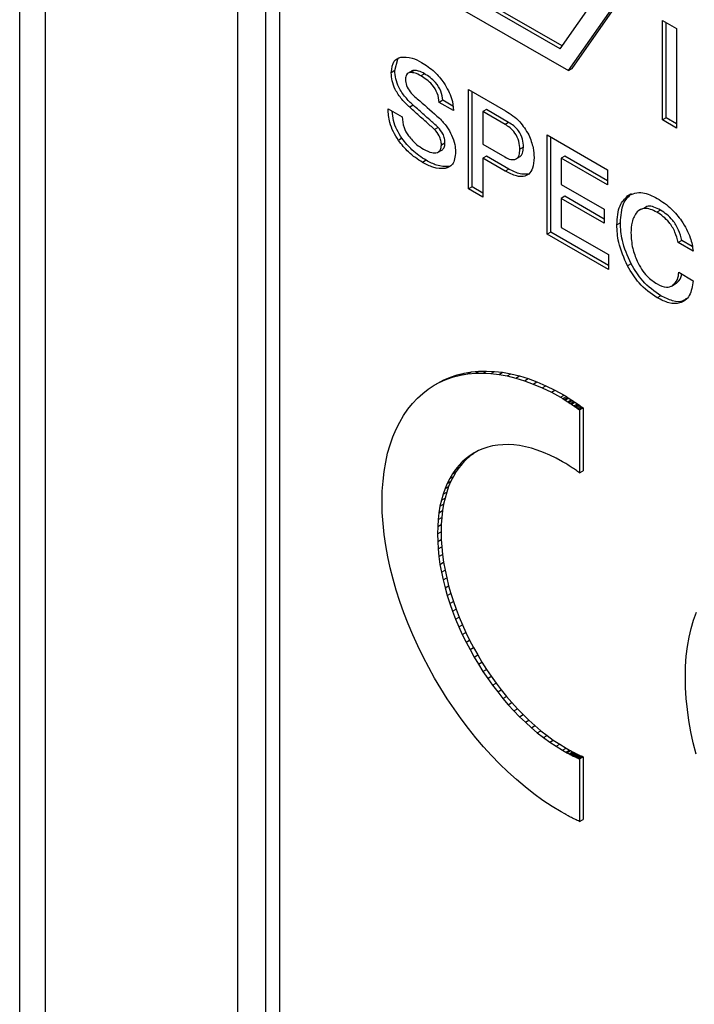
# Model space of a CAD drawing. Units: millimetres. Extents: x 0 to 420, y 0 to 297.
# Drawn here: x 311 to 316, y 186 to 193 of the extents above; entities that cross this region are included whole.
import ezdxf

# ---------------------------------------------------------------- set-up
doc = ezdxf.new("R2010")
doc.units = ezdxf.units.MM
doc.linetypes.add('SLD-Solid', pattern=[0])

msp = doc.modelspace()

# ---------------------------------------------------------------- linework, layer by layer
at = {"color": 7, "linetype": 'SLD-Solid', "lineweight": 25}
for p, q in [((311.25519, 232.31466), (311.25519, 177.94451)), ((311.08806, 178.04636), (311.08806, 232.20229)), ((312.79626, 225.88557), (312.79626, 185.52283)), ((314.6393, 192.41648), (314.99167, 192.91944)), ((314.71801, 192.28809), (315.12534, 192.86949)), ((314.6393, 192.41648), (313.93219, 192.82469)), ((314.65287, 192.43586), (313.95576, 192.83829)), ((314.69444, 192.27448), (315.10177, 192.85588)), ((313.87705, 192.74636), (314.69444, 192.27448)), ((315.31196, 192.60358), (315.40504, 192.54984)), ((315.31196, 191.95035), (315.31196, 192.60358)), ((315.33553, 191.96396), (315.33553, 192.58997)), ((315.40504, 192.54984), (315.40504, 191.89661)), ((313.55356, 192.27374), (313.57336, 192.34944)), ((314.69444, 192.27448), (314.71801, 192.28809)), ((313.55356, 192.27374), (313.52999, 192.26013)), ((313.66701, 192.2728), (313.63754, 192.2558)), ((313.68088, 192.27556), (313.65731, 192.26195)), ((313.74868, 192.25295), (313.72511, 192.23935)), ((314.03839, 192.14945), (314.28095, 192.00942)), ((314.03839, 191.49622), (314.03839, 192.14945)), ((314.06196, 191.50983), (314.06196, 192.13585)), ((313.50851, 192.02292), (313.60159, 191.96918)), ((313.67462, 192.04636), (313.65105, 192.03275)), ((313.86862, 192.07893), (313.84505, 192.06533)), ((313.93814, 192.01159), (313.84505, 192.06533)), ((313.93377, 192.04133), (313.86862, 192.07893)), ((314.15505, 192.01837), (314.13148, 192.00476)), ((314.13148, 192.00476), (314.13148, 191.78977)), ((314.27771, 191.92034), (314.13148, 192.00476)), ((314.30128, 191.93395), (314.15505, 192.01837)), ((315.33553, 191.96396), (315.31196, 191.95035)), ((315.40504, 191.92382), (315.33553, 191.96396)), ((313.83774, 191.90076), (313.81417, 191.88716)), ((314.30128, 191.93395), (314.27771, 191.92034)), ((315.40504, 191.89661), (315.31196, 191.95035)), ((313.59999, 191.82936), (313.57642, 191.81575)), ((314.55395, 191.85183), (314.95147, 191.62234)), ((314.55395, 191.19859), (314.55395, 191.85183)), ((314.57752, 191.2122), (314.57752, 191.83822)), ((313.88294, 191.79818), (313.85937, 191.78458)), ((314.13148, 191.78977), (314.27614, 191.70626)), ((314.3985, 191.77033), (314.37493, 191.75672)), ((313.83297, 191.73535), (313.86575, 191.75363)), ((314.15505, 191.71242), (314.13148, 191.69881)), ((314.27916, 191.61356), (314.13148, 191.69881)), ((314.13148, 191.69881), (314.13148, 191.44248)), ((314.30273, 191.62716), (314.15505, 191.71242)), ((314.34249, 191.6907), (314.37774, 191.70973)), ((314.67061, 191.71247), (314.64704, 191.69886)), ((314.64704, 191.69886), (314.64704, 191.52522)), ((314.95147, 191.52312), (314.64704, 191.69886)), ((314.95147, 191.55033), (314.67061, 191.71247)), ((313.75942, 191.68448), (313.73585, 191.67087)), ((313.90812, 191.64386), (313.88455, 191.63025)), ((314.30273, 191.62716), (314.27916, 191.61356)), ((314.95147, 191.62234), (314.95147, 191.52312)), ((314.06196, 191.50983), (314.03839, 191.49622)), ((314.13148, 191.4697), (314.06196, 191.50983)), ((314.64704, 191.52522), (314.9291, 191.36239)), ((314.13148, 191.44248), (314.03839, 191.49622)), ((314.67061, 191.44787), (314.64704, 191.43426)), ((314.9291, 191.29865), (314.67061, 191.44787)), ((315.10651, 191.46393), (315.08294, 191.45032)), ((314.64704, 191.43426), (314.64704, 191.24408)), ((314.9291, 191.27143), (314.64704, 191.43426)), ((314.9291, 191.36239), (314.9291, 191.27143)), ((315.18809, 191.36838), (315.15927, 191.35734)), ((315.29917, 191.35788), (315.2756, 191.34427)), ((314.64704, 191.24408), (314.95684, 191.06523)), ((315.0358, 191.27426), (315.01223, 191.26065)), ((314.57752, 191.2122), (314.55395, 191.19859)), ((314.95684, 190.96601), (314.55395, 191.19859)), ((314.95684, 190.99322), (314.57752, 191.2122)), ((315.43891, 191.15808), (315.41534, 191.14448)), ((315.51347, 191.08783), (315.41534, 191.14448)), ((315.50698, 191.11879), (315.43891, 191.15808)), ((314.95684, 191.06523), (314.95684, 190.96601)), ((315.10639, 191.00379), (315.08282, 190.99018)), ((315.42038, 190.94958), (315.51347, 190.89274)), ((315.37452, 190.85836), (315.37853, 190.86069)), ((315.4021, 190.87429), (315.37853, 190.86069)), ((315.30118, 190.79444), (315.27761, 190.78083)), ((313.91889, 190.25992), (313.96339, 190.27487)), ((313.93982, 190.26127), (313.96339, 190.27487)), ((313.93982, 190.26127), (313.98562, 190.27314)), ((313.96339, 190.27487), (314.00919, 190.28675)), ((313.98562, 190.27314), (314.00919, 190.28675)), ((313.98562, 190.27314), (314.03344, 190.28081)), ((314.00919, 190.28675), (314.05701, 190.29442)), ((314.03344, 190.28081), (314.05701, 190.29442)), ((314.03344, 190.28081), (314.08256, 190.28543)), ((314.05701, 190.29442), (314.10613, 190.29904)), ((314.08256, 190.28543), (314.10613, 190.29904)), ((314.08256, 190.28543), (314.13302, 190.28621)), ((314.10613, 190.29904), (314.15659, 190.29982)), ((314.13302, 190.28621), (314.15659, 190.29982)), ((314.13302, 190.28621), (314.18481, 190.28389)), ((314.15659, 190.29982), (314.20838, 190.2975)), ((314.18481, 190.28389), (314.20838, 190.2975)), ((314.18481, 190.28389), (314.23793, 190.27778)), ((314.20838, 190.2975), (314.2615, 190.29139)), ((314.23793, 190.27778), (314.2615, 190.29139)), ((314.23793, 190.27778), (314.29236, 190.26782)), ((314.2615, 190.29139), (314.31593, 190.28142)), ((314.29236, 190.26782), (314.31593, 190.28142)), ((314.31593, 190.28142), (314.37171, 190.26763)), ((313.81233, 190.20605), (313.85283, 190.2279)), ((313.81233, 190.20605), (313.8359, 190.21966)), ((313.8359, 190.21966), (313.8764, 190.24151)), ((313.85283, 190.2279), (313.89532, 190.24631)), ((313.85283, 190.2279), (313.8764, 190.24151)), ((313.8764, 190.24151), (313.91889, 190.25992)), ((313.89532, 190.24631), (313.93982, 190.26127)), ((313.89532, 190.24631), (313.91889, 190.25992)), ((314.29236, 190.26782), (314.34814, 190.25402)), ((314.34814, 190.25402), (314.37171, 190.26763)), ((314.34814, 190.25402), (314.40524, 190.23639)), ((314.37171, 190.26763), (314.42881, 190.24999)), ((314.40524, 190.23639), (314.42881, 190.24999)), ((314.40524, 190.23639), (314.46301, 190.21453)), ((314.42881, 190.24999), (314.48658, 190.22814)), ((314.46301, 190.21453), (314.48658, 190.22814)), ((314.46301, 190.21453), (314.52209, 190.18963)), ((314.48658, 190.22814), (314.54566, 190.20324)), ((313.70211, 190.12171), (313.73663, 190.15314)), ((313.73663, 190.15314), (313.77316, 190.18111)), ((313.77316, 190.18111), (313.81233, 190.20605)), ((314.52209, 190.18963), (314.54566, 190.20324)), ((314.52209, 190.18963), (314.58185, 190.1605)), ((314.54566, 190.20324), (314.60542, 190.17411)), ((314.58185, 190.1605), (314.60542, 190.17411)), ((314.58185, 190.1605), (314.64228, 190.12715)), ((314.60542, 190.17411), (314.66585, 190.14076)), ((313.63904, 190.04922), (313.66958, 190.08681)), ((313.66958, 190.08681), (313.70211, 190.12171)), ((314.64228, 190.12715), (314.66585, 190.14076)), ((314.64228, 190.12715), (314.65754, 190.11834)), ((314.65754, 190.11834), (314.68111, 190.13195)), ((314.65754, 190.11834), (314.66551, 190.11296)), ((314.66551, 190.11296), (314.68908, 190.12656)), ((314.66551, 190.11296), (314.67348, 190.10836)), ((314.66585, 190.14076), (314.68111, 190.13195)), ((314.67348, 190.10836), (314.69705, 190.12196)), ((314.67348, 190.10836), (314.68942, 190.09765)), ((314.68111, 190.13195), (314.68908, 190.12656)), ((314.68908, 190.12656), (314.69705, 190.12196)), ((314.68942, 190.09765), (314.71299, 190.11125)), ((314.68942, 190.09765), (314.69739, 190.09226)), ((314.69705, 190.12196), (314.71299, 190.11125)), ((314.69739, 190.09226), (314.72096, 190.10587)), ((314.69739, 190.09226), (314.70534, 190.08692)), ((314.70534, 190.08692), (314.72891, 190.10053)), ((314.70534, 190.08692), (314.7133, 190.08154)), ((314.71299, 190.11125), (314.72096, 190.10587)), ((314.7133, 190.08154), (314.73687, 190.09514)), ((314.7133, 190.08154), (314.72924, 190.07083)), ((314.72096, 190.10587), (314.72891, 190.10053)), ((314.72891, 190.10053), (314.73687, 190.09514)), ((314.72924, 190.07083), (314.75281, 190.08443)), ((314.73687, 190.09514), (314.75281, 190.08443)), ((314.73721, 190.06544), (314.76078, 190.07905)), ((314.75281, 190.08443), (314.76078, 190.07905)), ((314.76078, 190.07905), (314.76875, 190.07369)), ((313.61048, 190.00823), (313.63904, 190.04922)), ((314.72924, 190.07083), (314.73721, 190.06544)), ((314.73721, 190.06544), (314.74518, 190.06009)), ((314.74518, 190.06009), (314.76875, 190.07369)), ((314.74518, 190.06009), (314.7525, 190.05432)), ((314.7525, 190.05432), (314.77607, 190.06793)), ((314.7525, 190.05432), (314.76047, 190.04897)), ((314.76047, 190.04897), (314.78404, 190.06257)), ((314.76047, 190.04897), (314.76776, 190.04397)), ((314.76776, 190.04397), (314.79133, 190.05758)), ((314.76776, 190.04397), (314.76776, 189.63072)), ((314.76875, 190.07369), (314.77607, 190.06793)), ((314.77607, 190.06793), (314.78404, 190.06257)), ((314.78404, 190.06257), (314.79133, 190.05758)), ((314.79133, 190.05758), (314.79133, 189.64432)), ((313.56135, 189.91774), (313.58526, 189.96452)), ((313.58526, 189.96452), (313.61048, 190.00823)), ((313.54076, 189.86753), (313.56135, 189.91774)), ((313.52219, 189.81537), (313.54076, 189.86753)), ((313.49363, 189.70075), (313.50625, 189.75943)), ((313.50625, 189.75943), (313.52219, 189.81537)), ((314.07094, 189.75813), (314.04504, 189.73856)), ((314.07459, 189.76176), (314.04737, 189.74453)), ((314.04737, 189.74453), (314.07094, 189.75813)), ((314.10247, 189.7771), (314.07094, 189.75813)), ((314.10247, 189.7771), (314.07459, 189.76176)), ((314.13236, 189.78899), (314.10247, 189.7771)), ((314.16356, 189.79935), (314.13236, 189.78899)), ((314.19609, 189.80739), (314.16356, 189.79935)), ((314.22931, 189.81275), (314.19609, 189.80739)), ((314.26382, 189.81585), (314.22931, 189.81275)), ((314.29902, 189.81623), (314.26382, 189.81585)), ((314.33552, 189.81431), (314.29902, 189.81623)), ((314.37271, 189.80972), (314.33552, 189.81431)), ((314.41122, 189.80206), (314.37271, 189.80972)), ((314.45039, 189.79248), (314.41122, 189.80206)), ((314.48956, 189.78058), (314.45039, 189.79248)), ((314.53006, 189.76565), (314.48956, 189.78058)), ((314.57124, 189.748), (314.53006, 189.76565)), ((313.48302, 189.64019), (313.49363, 189.70075)), ((313.99691, 189.70311), (313.97368, 189.67971)), ((313.97368, 189.67971), (313.99725, 189.69331)), ((313.99725, 189.69331), (313.97601, 189.66647)), ((314.02147, 189.72496), (313.99691, 189.70311)), ((313.99691, 189.70311), (314.02048, 189.71671)), ((314.02048, 189.71671), (313.99725, 189.69331)), ((314.04504, 189.73856), (314.02048, 189.71671)), ((314.04737, 189.74453), (314.02147, 189.72496)), ((314.02147, 189.72496), (314.04504, 189.73856)), ((314.61305, 189.72694), (314.57124, 189.748)), ((314.65556, 189.70394), (314.61305, 189.72694)), ((314.6768, 189.69168), (314.65556, 189.70394)), ((314.68344, 189.68706), (314.6768, 189.69168)), ((313.4757, 189.57616), (313.48302, 189.64019)), ((313.95244, 189.65286), (313.9325, 189.62527)), ((313.9325, 189.62527), (313.95607, 189.63888)), ((313.95607, 189.63888), (313.93814, 189.60783)), ((313.97368, 189.67971), (313.95244, 189.65286)), ((313.95244, 189.65286), (313.97601, 189.66647)), ((313.97601, 189.66647), (313.95607, 189.63888)), ((314.69073, 189.68285), (314.68344, 189.68706)), ((314.69804, 189.67787), (314.69073, 189.68285)), ((314.70534, 189.67366), (314.69804, 189.67787)), ((314.712, 189.66903), (314.70534, 189.67366)), ((314.71929, 189.66407), (314.712, 189.66903)), ((314.7266, 189.65985), (314.71929, 189.66407)), ((314.73324, 189.65526), (314.7266, 189.65985)), ((314.74053, 189.65027), (314.73324, 189.65526)), ((314.74717, 189.64568), (314.74053, 189.65027)), ((314.75448, 189.63992), (314.74717, 189.64568)), ((314.76112, 189.63533), (314.75448, 189.63992)), ((314.76776, 189.63072), (314.76112, 189.63533)), ((314.76776, 189.63072), (314.79133, 189.64432)), ((313.47105, 189.50984), (313.4757, 189.57616)), ((313.89798, 189.56164), (313.88338, 189.52714)), ((313.91457, 189.59422), (313.89798, 189.56164)), ((313.89798, 189.56164), (313.92155, 189.57525)), ((313.92155, 189.57525), (313.90695, 189.54075)), ((313.9325, 189.62527), (313.91457, 189.59422)), ((313.91457, 189.59422), (313.93814, 189.60783)), ((313.93814, 189.60783), (313.92155, 189.57525)), ((313.46972, 189.44085), (313.47105, 189.50984)), ((313.88338, 189.52714), (313.87075, 189.4907)), ((313.87075, 189.4907), (313.89433, 189.50431)), ((313.89433, 189.50431), (313.88304, 189.4656)), ((313.88338, 189.52714), (313.90695, 189.54075)), ((313.90695, 189.54075), (313.89433, 189.50431)), ((313.47105, 189.37032), (313.46972, 189.44085)), ((313.85947, 189.45199), (313.85016, 189.41138)), ((313.87075, 189.4907), (313.85947, 189.45199)), ((313.85947, 189.45199), (313.88304, 189.4656)), ((313.88304, 189.4656), (313.87374, 189.42498)), ((313.4757, 189.29863), (313.47105, 189.37032)), ((313.84287, 189.36882), (313.83757, 189.32432)), ((313.85016, 189.41138), (313.84287, 189.36882)), ((313.84287, 189.36882), (313.86644, 189.38242)), ((313.85016, 189.41138), (313.87374, 189.42498)), ((313.86644, 189.38242), (313.86114, 189.33793)), ((313.87374, 189.42498), (313.86644, 189.38242)), ((313.83757, 189.32432), (313.83491, 189.27834)), ((313.83757, 189.32432), (313.86114, 189.33793)), ((313.86114, 189.33793), (313.85848, 189.29195)), ((313.48302, 189.22618), (313.4757, 189.29863)), ((313.83491, 189.27834), (313.83357, 189.23002)), ((313.83357, 189.23002), (313.85714, 189.24362)), ((313.83491, 189.27834), (313.85848, 189.29195)), ((313.85848, 189.29195), (313.85714, 189.24362)), ((313.85714, 189.24362), (313.85848, 189.19379)), ((313.49363, 189.15337), (313.48302, 189.22618)), ((313.83357, 189.23002), (313.83491, 189.18019)), ((313.83491, 189.18019), (313.85848, 189.19379)), ((313.83491, 189.18019), (313.83757, 189.13112)), ((313.85848, 189.19379), (313.86114, 189.14473)), ((313.5069, 189.07975), (313.49363, 189.15337)), ((313.83757, 189.13112), (313.86114, 189.14473)), ((313.83757, 189.13112), (313.84287, 189.08051)), ((313.86114, 189.14473), (313.86644, 189.09411)), ((313.52284, 189.00616), (313.5069, 189.07975)), ((313.84287, 189.08051), (313.86644, 189.09411)), ((313.84287, 189.08051), (313.85016, 189.02953)), ((313.86644, 189.09411), (313.87374, 189.04314)), ((313.54144, 188.93254), (313.52284, 189.00616)), ((313.85016, 189.02953), (313.87374, 189.04314)), ((313.85016, 189.02953), (313.85947, 188.97821)), ((313.85947, 188.97821), (313.88304, 188.99181)), ((313.87374, 189.04314), (313.88304, 188.99181)), ((313.88304, 188.99181), (313.89433, 188.94082)), ((313.56201, 188.85932), (313.54144, 188.93254)), ((313.85947, 188.97821), (313.87075, 188.92721)), ((313.87075, 188.92721), (313.89433, 188.94082)), ((313.87075, 188.92721), (313.88338, 188.87545)), ((313.89433, 188.94082), (313.90695, 188.88906)), ((313.58592, 188.78496), (313.56201, 188.85932)), ((313.88338, 188.87545), (313.90695, 188.88906)), ((313.88338, 188.87545), (313.89798, 188.82408)), ((313.90695, 188.88906), (313.92155, 188.83769)), ((313.89798, 188.82408), (313.92155, 188.83769)), ((313.89798, 188.82408), (313.91457, 188.77235)), ((313.91457, 188.77235), (313.93814, 188.78596)), ((313.92155, 188.83769), (313.93814, 188.78596)), ((313.93814, 188.78596), (313.95607, 188.73497)), ((313.61181, 188.71175), (313.58592, 188.78496)), ((313.91457, 188.77235), (313.9325, 188.72136)), ((313.9325, 188.72136), (313.95607, 188.73497)), ((313.9325, 188.72136), (313.95244, 188.66999)), ((313.95607, 188.73497), (313.97601, 188.6836)), ((313.64037, 188.63775), (313.61181, 188.71175)), ((313.95244, 188.66999), (313.97601, 188.6836)), ((313.95244, 188.66999), (313.97368, 188.61938)), ((313.97601, 188.6836), (313.99725, 188.63298)), ((315.50007, 188.60842), (315.51601, 188.66361)), ((315.51601, 188.66361), (315.53526, 188.71612)), ((313.67092, 188.56569), (313.64037, 188.63775)), ((313.97368, 188.61938), (313.99725, 188.63298)), ((313.97368, 188.61938), (313.99691, 188.56916)), ((313.99725, 188.63298), (314.02048, 188.58276)), ((315.48679, 188.55012), (315.50007, 188.60842)), ((313.70345, 188.49323), (313.67092, 188.56569)), ((313.99691, 188.56916), (314.02048, 188.58276)), ((313.99691, 188.56916), (314.02147, 188.51895)), ((314.02048, 188.58276), (314.04504, 188.53256)), ((314.02147, 188.51895), (314.04504, 188.53256)), ((314.04504, 188.53256), (314.07094, 188.48312)), ((315.47684, 188.48918), (315.48679, 188.55012)), ((313.73864, 188.42155), (313.70345, 188.49323)), ((314.02147, 188.51895), (314.04737, 188.46951)), ((314.04737, 188.46951), (314.07094, 188.48312)), ((314.04737, 188.46951), (314.07459, 188.42082)), ((314.07094, 188.48312), (314.09816, 188.43442)), ((315.46887, 188.42553), (315.47684, 188.48918)), ((313.7758, 188.35104), (313.73864, 188.42155)), ((314.07459, 188.42082), (314.09816, 188.43442)), ((314.07459, 188.42082), (314.10247, 188.37328)), ((314.09816, 188.43442), (314.12604, 188.38689)), ((315.46422, 188.35921), (315.46887, 188.42553)), ((313.81432, 188.28125), (313.7758, 188.35104)), ((314.10247, 188.37328), (314.12604, 188.38689)), ((314.10247, 188.37328), (314.13236, 188.32612)), ((314.12604, 188.38689), (314.15594, 188.33973)), ((314.13236, 188.32612), (314.15594, 188.33973)), ((314.15594, 188.33973), (314.18713, 188.29414)), ((315.46289, 188.29022), (315.46422, 188.35921)), ((313.8555, 188.213), (313.81432, 188.28125)), ((314.13236, 188.32612), (314.16356, 188.28053)), ((314.16356, 188.28053), (314.18713, 188.29414)), ((314.16356, 188.28053), (314.19609, 188.2349)), ((314.18713, 188.29414), (314.21967, 188.2485)), ((315.46422, 188.21969), (315.46289, 188.29022)), ((313.89798, 188.14554), (313.8555, 188.213)), ((314.19609, 188.2349), (314.21967, 188.2485)), ((314.19609, 188.2349), (314.22931, 188.19119)), ((314.21967, 188.2485), (314.25288, 188.2048)), ((314.22931, 188.19119), (314.25288, 188.2048)), ((314.25288, 188.2048), (314.28739, 188.16188)), ((315.46887, 188.148), (315.46422, 188.21969)), ((313.94245, 188.07925), (313.89798, 188.14554)), ((314.22931, 188.19119), (314.26382, 188.14828)), ((314.26382, 188.14828), (314.28739, 188.16188)), ((314.26382, 188.14828), (314.29902, 188.10726)), ((314.28739, 188.16188), (314.32259, 188.12086)), ((315.47616, 188.07557), (315.46887, 188.148)), ((313.98894, 188.01485), (313.94245, 188.07925)), ((314.29902, 188.10726), (314.32259, 188.12086)), ((314.29902, 188.10726), (314.33552, 188.06699)), ((314.32259, 188.12086), (314.35909, 188.0806)), ((314.33552, 188.06699), (314.35909, 188.0806)), ((314.35909, 188.0806), (314.39628, 188.04227)), ((315.48614, 188.00312), (315.47616, 188.07557)), ((314.03676, 187.95198), (313.98894, 188.01485)), ((314.33552, 188.06699), (314.37271, 188.02866)), ((314.37271, 188.02866), (314.39628, 188.04227)), ((314.37271, 188.02866), (314.41122, 187.99189)), ((314.39628, 188.04227), (314.43479, 188.00549)), ((314.08588, 187.89064), (314.03676, 187.95198)), ((314.41122, 187.99189), (314.43479, 188.00549)), ((314.41122, 187.99189), (314.45039, 187.95624)), ((314.43479, 188.00549), (314.47396, 187.96985)), ((314.45039, 187.95624), (314.47396, 187.96985)), ((314.45039, 187.95624), (314.48956, 187.92289)), ((314.47396, 187.96985), (314.51313, 187.93649)), ((315.49873, 187.92989), (315.48614, 188.00312)), ((314.13634, 187.83161), (314.08588, 187.89064)), ((314.48956, 187.92289), (314.51313, 187.93649)), ((314.48956, 187.92289), (314.53006, 187.89106)), ((314.51313, 187.93649), (314.55363, 187.90466)), ((314.53006, 187.89106), (314.55363, 187.90466)), ((314.53006, 187.89106), (314.57124, 187.86116)), ((314.55363, 187.90466), (314.59481, 187.87476)), ((315.51467, 187.8563), (315.49873, 187.92989)), ((314.18878, 187.77372), (314.13634, 187.83161)), ((314.57124, 187.86116), (314.59481, 187.87476)), ((314.57124, 187.86116), (314.61305, 187.83398)), ((314.59481, 187.87476), (314.63662, 187.84758)), ((314.61305, 187.83398), (314.63662, 187.84758)), ((314.61305, 187.83398), (314.65556, 187.80789)), ((314.63662, 187.84758), (314.67913, 187.8215)), ((314.65556, 187.80789), (314.67913, 187.8215)), ((314.67913, 187.8215), (314.70037, 187.80924)), ((315.5326, 187.78231), (315.51467, 187.8563)), ((314.2419, 187.71931), (314.18878, 187.77372)), ((314.65556, 187.80789), (314.6768, 187.79563)), ((314.6768, 187.79563), (314.70037, 187.80924)), ((314.6768, 187.79563), (314.68409, 187.79218)), ((314.68409, 187.79218), (314.70766, 187.80578)), ((314.68409, 187.79218), (314.69804, 187.78412)), ((314.69804, 187.78412), (314.72162, 187.79773)), ((314.69804, 187.78412), (314.70468, 187.78108)), ((314.70037, 187.80924), (314.70766, 187.80578)), ((314.70468, 187.78108), (314.72825, 187.79468)), ((314.70468, 187.78108), (314.712, 187.77761)), ((314.70766, 187.80578), (314.72162, 187.79773)), ((314.712, 187.77761), (314.73557, 187.79121)), ((314.712, 187.77761), (314.71864, 187.77377)), ((314.71864, 187.77377), (314.74221, 187.78738)), ((314.71864, 187.77377), (314.72593, 187.77032)), ((314.72162, 187.79773), (314.72825, 187.79468)), ((314.72593, 187.77032), (314.7495, 187.78393)), ((314.72593, 187.77032), (314.73256, 187.76727)), ((314.72825, 187.79468), (314.73557, 187.79121)), ((314.73256, 187.76727), (314.75613, 187.78088)), ((314.73256, 187.76727), (314.73988, 187.7638)), ((314.73557, 187.79121), (314.74221, 187.78738)), ((314.73988, 187.7638), (314.76345, 187.77741)), ((314.73988, 187.7638), (314.74652, 187.76076)), ((314.74221, 187.78738), (314.7495, 187.78393)), ((314.74652, 187.76076), (314.77009, 187.77436)), ((314.74652, 187.76076), (314.75381, 187.7573)), ((314.7495, 187.78393), (314.75613, 187.78088)), ((314.75381, 187.7573), (314.77738, 187.77091)), ((314.75381, 187.7573), (314.76047, 187.755)), ((314.75613, 187.78088), (314.76345, 187.77741)), ((314.76047, 187.755), (314.78404, 187.7686)), ((314.76047, 187.755), (314.76776, 187.75154)), ((314.76345, 187.77741), (314.77009, 187.77436)), ((314.76776, 187.75154), (314.76711, 187.3402)), ((314.76776, 187.75154), (314.79133, 187.76515)), ((314.77009, 187.77436), (314.77738, 187.77091)), ((314.77738, 187.77091), (314.78404, 187.7686)), ((314.78404, 187.7686), (314.79133, 187.76515)), ((314.79133, 187.76515), (314.79068, 187.35381)), ((314.29701, 187.66602), (314.2419, 187.71931)), ((314.35279, 187.6154), (314.29701, 187.66602)), ((314.40989, 187.56712), (314.35279, 187.6154)), ((314.46766, 187.52152), (314.40989, 187.56712)), ((314.52674, 187.47896), (314.46766, 187.52152)), ((314.5865, 187.43909), (314.52674, 187.47896)), ((314.64691, 187.40268), (314.5865, 187.43909)), ((314.66949, 187.38965), (314.64691, 187.40268)), ((314.67745, 187.38583), (314.66949, 187.38965)), ((314.69206, 187.3774), (314.67745, 187.38583)), ((314.70003, 187.37355), (314.69206, 187.3774)), ((314.70735, 187.36933), (314.70003, 187.37355)), ((314.71464, 187.3659), (314.70735, 187.36933)), ((314.72195, 187.36243), (314.71464, 187.3659)), ((314.72992, 187.35783), (314.72195, 187.36243)), ((314.73721, 187.35438), (314.72992, 187.35783)), ((314.74453, 187.35094), (314.73721, 187.35438)), ((314.75182, 187.34749), (314.74453, 187.35094)), ((314.75979, 187.34367), (314.75182, 187.34749)), ((314.76711, 187.3402), (314.75979, 187.34367)), ((314.76711, 187.3402), (314.79068, 187.35381))]:
    msp.add_line(p, q, dxfattribs=at)
at = {"color": 8, "linetype": 'SLD-Solid', "lineweight": 25}
for p, q in [((312.52065, 184.35396), (312.52065, 226.28366)), ((312.70415, 226.16294), (312.70415, 184.35119))]:
    msp.add_line(p, q, dxfattribs=at)
at = {"color": 7, "linetype": 'SLD-Solid', "lineweight": 25}
for points, knots in [([(313.52999, 192.26013), (313.53339, 192.28928), (313.53948, 192.34146), (313.57629, 192.35599), (313.59253, 192.3624)], [0, 0, 0, 0, 0.5587516, 1, 1, 1, 1]), ([(313.59253, 192.3624), (313.61651, 192.36334), (313.6594, 192.36504), (313.7078, 192.33932), (313.72914, 192.32798)], [0, 0, 0, 0, 0.5590287, 1, 1, 1, 1]), ([(313.72914, 192.32798), (313.75868, 192.30916), (313.81142, 192.27557), (313.85653, 192.21839), (313.87638, 192.19324)], [0, 0, 0, 0, 0.5601384, 1, 1, 1, 1]), ([(313.65105, 192.03275), (313.63336, 192.04951), (313.59805, 192.08296), (313.5563, 192.14468), (313.53305, 192.20779), (313.53101, 192.24267), (313.52999, 192.26013)], [0, 0, 0, 0, 0.2806044, 0.5600657, 0.7797969, 1, 1, 1, 1]), ([(313.67462, 192.04636), (313.65693, 192.06312), (313.62162, 192.09657), (313.57987, 192.15829), (313.55662, 192.2214), (313.55458, 192.25628), (313.55356, 192.27374)], [0, 0, 0, 0, 0.2806044, 0.5600657, 0.7797969, 1, 1, 1, 1]), ([(313.65731, 192.26195), (313.65185, 192.26115), (313.64092, 192.25954), (313.62628, 192.24643), (313.62429, 192.2283), (313.62307, 192.21724)], [0, 0, 0, 0, 0.2810414, 0.56167581, 1, 1, 1, 1]), ([(313.62307, 192.21724), (313.6245, 192.20345), (313.62734, 192.17585), (313.6626, 192.1194), (313.73968, 192.05711), (313.80341, 191.99928), (313.84595, 191.96068)], [0, 0, 0, 0, 0.124137, 0.2483934, 0.4983285, 1, 1, 1, 1]), ([(313.72511, 192.23935), (313.71195, 192.24642), (313.68845, 192.25905), (313.66682, 192.26106), (313.65731, 192.26195)], [0, 0, 0, 0, 0.560182, 1, 1, 1, 1]), ([(313.68088, 192.27556), (313.67502, 192.27537), (313.6687, 192.27517), (313.66454, 192.27114), (313.66701, 192.2728)], [0, 0, 0, 0, 0.9271441, 1, 1, 1, 1]), ([(313.74868, 192.25295), (313.73552, 192.26003), (313.71202, 192.27265), (313.69039, 192.27467), (313.68088, 192.27556)], [0, 0, 0, 0, 0.560182, 1, 1, 1, 1]), ([(313.84505, 192.06533), (313.84251, 192.08514), (313.83743, 192.12465), (313.79149, 192.19691), (313.75032, 192.22323), (313.72511, 192.23935)], [0, 0, 0, 0, 0.2803967, 0.5593193, 1, 1, 1, 1]), ([(313.86862, 192.07893), (313.86608, 192.09874), (313.86101, 192.13825), (313.81506, 192.21051), (313.77389, 192.23684), (313.74868, 192.25295)], [0, 0, 0, 0, 0.2803967, 0.5593193, 1, 1, 1, 1]), ([(313.87638, 192.19324), (313.89637, 192.15896), (313.93216, 192.09759), (313.93631, 192.03793), (313.93814, 192.01159)], [0, 0, 0, 0, 0.5585627, 1, 1, 1, 1]), ([(313.57642, 191.81575), (313.56476, 191.83442), (313.54144, 191.87175), (313.51453, 191.94499), (313.51079, 191.99337), (313.50851, 192.02292)], [0, 0, 0, 0, 0.2802817, 0.5604501, 1, 1, 1, 1]), ([(313.81417, 191.88716), (313.79572, 191.90378), (313.76533, 191.93117), (313.7229, 191.96896), (313.68696, 192.00081), (313.66302, 192.0221), (313.65105, 192.03275)], [0, 0, 0, 0, 0.3399842, 0.5599895, 0.7799947, 1, 1, 1, 1]), ([(313.83774, 191.90076), (313.81929, 191.91739), (313.7889, 191.94478), (313.74647, 191.98257), (313.71053, 192.01442), (313.68659, 192.03571), (313.67462, 192.04636)], [0, 0, 0, 0, 0.3399842, 0.5599895, 0.7799947, 1, 1, 1, 1]), ([(313.59999, 191.82936), (313.58838, 191.84801), (313.56517, 191.88531), (313.54133, 191.94821), (313.53796, 191.987), (313.53624, 192.00691)], [0, 0, 0, 0, 0.3275196, 0.6549067, 1, 1, 1, 1]), ([(313.60159, 191.96918), (313.60335, 191.94597), (313.6065, 191.90451), (313.63168, 191.86339), (313.64277, 191.84528)], [0, 0, 0, 0, 0.5596959, 1, 1, 1, 1]), ([(313.84595, 191.96068), (313.86361, 191.94271), (313.89516, 191.91061), (313.91684, 191.86846), (313.92639, 191.84989)], [0, 0, 0, 0, 0.5596567, 1, 1, 1, 1]), ([(314.28095, 192.00942), (314.31361, 191.98876), (314.37182, 191.95193), (314.41457, 191.88245), (314.43334, 191.85194)], [0, 0, 0, 0, 0.56106703, 1, 1, 1, 1]), ([(313.88294, 191.79818), (313.88246, 191.80775), (313.88149, 191.82686), (313.86807, 191.86554), (313.84923, 191.88742), (313.83774, 191.90076)], [0, 0, 0, 0, 0.281299, 0.5618096, 1, 1, 1, 1]), ([(314.37493, 191.75672), (314.37411, 191.77397), (314.37246, 191.80831), (314.34696, 191.86274), (314.31164, 191.89896), (314.28903, 191.9132), (314.27771, 191.92034)], [0, 0, 0, 0, 0.2806827, 0.558496, 0.7788196, 1, 1, 1, 1]), ([(314.3985, 191.77033), (314.39768, 191.78758), (314.39603, 191.82191), (314.37053, 191.87635), (314.33521, 191.91256), (314.3126, 191.92681), (314.30128, 191.93395)], [0, 0, 0, 0, 0.2806827, 0.558496, 0.7788196, 1, 1, 1, 1]), ([(313.75942, 191.68448), (313.72744, 191.70457), (313.67036, 191.74043), (313.62148, 191.8022), (313.59999, 191.82936)], [0, 0, 0, 0, 0.56036133, 1, 1, 1, 1]), ([(313.64277, 191.84528), (313.6603, 191.82501), (313.6917, 191.78871), (313.72668, 191.76755), (313.74212, 191.75821)], [0, 0, 0, 0, 0.558587, 1, 1, 1, 1]), ([(313.85937, 191.78458), (313.85889, 191.79415), (313.85792, 191.81326), (313.8445, 191.85193), (313.82566, 191.87382), (313.81417, 191.88716)], [0, 0, 0, 0, 0.281299, 0.5618096, 1, 1, 1, 1]), ([(313.92639, 191.84989), (313.93475, 191.82874), (313.9497, 191.79092), (313.95162, 191.75612), (313.95246, 191.74079)], [0, 0, 0, 0, 0.5594696, 1, 1, 1, 1]), ([(314.43334, 191.85194), (314.44491, 191.82278), (314.46564, 191.77057), (314.46729, 191.72305), (314.46802, 191.70208)], [0, 0, 0, 0, 0.5586133, 1, 1, 1, 1]), ([(313.73585, 191.67087), (313.70387, 191.69096), (313.64679, 191.72682), (313.59791, 191.7886), (313.57642, 191.81575)], [0, 0, 0, 0, 0.56036133, 1, 1, 1, 1]), ([(313.83297, 191.73535), (313.84147, 191.74063), (313.85669, 191.75008), (313.85855, 191.77402), (313.85937, 191.78458)], [0, 0, 0, 0, 0.558922, 1, 1, 1, 1]), ([(313.86575, 191.75363), (313.86793, 191.75792), (313.8809, 191.76641), (313.88225, 191.78748), (313.88294, 191.79818)], [0, 0, 0, 0, 0.4923044, 1, 1, 1, 1]), ([(314.37774, 191.70973), (314.37704, 191.71054), (314.38561, 191.7148), (314.396, 191.73465), (314.39755, 191.75679), (314.3985, 191.77033)], [0, 0, 0, 0, 0.1639564, 0.4892352, 1, 1, 1, 1]), ([(313.74212, 191.75821), (313.7604, 191.74828), (313.793, 191.73057), (313.82077, 191.73389), (313.83297, 191.73535)], [0, 0, 0, 0, 0.5609215, 1, 1, 1, 1]), ([(313.95246, 191.74079), (313.94896, 191.70895), (313.94269, 191.65198), (313.90235, 191.6369), (313.88455, 191.63025)], [0, 0, 0, 0, 0.558872, 1, 1, 1, 1]), ([(314.27614, 191.70626), (314.28945, 191.69945), (314.31322, 191.68731), (314.33355, 191.68966), (314.34249, 191.6907)], [0, 0, 0, 0, 0.5600343, 1, 1, 1, 1]), ([(314.34249, 191.6907), (314.34831, 191.69334), (314.35996, 191.69862), (314.3726, 191.72077), (314.37405, 191.74309), (314.37493, 191.75672)], [0, 0, 0, 0, 0.2801292, 0.5602088, 1, 1, 1, 1]), ([(314.46802, 191.70208), (314.46676, 191.67683), (314.4645, 191.63176), (314.44262, 191.60571), (314.433, 191.59426)], [0, 0, 0, 0, 0.5601857, 1, 1, 1, 1]), ([(313.88455, 191.63025), (313.85828, 191.63022), (313.81128, 191.63017), (313.75894, 191.65842), (313.73585, 191.67087)], [0, 0, 0, 0, 0.55897422, 1, 1, 1, 1]), ([(313.90812, 191.64386), (313.88185, 191.64383), (313.83485, 191.64378), (313.78251, 191.67202), (313.75942, 191.68448)], [0, 0, 0, 0, 0.55897422, 1, 1, 1, 1]), ([(314.433, 191.59426), (314.42177, 191.58752), (314.39929, 191.57403), (314.34527, 191.57986), (314.30424, 191.60078), (314.27916, 191.61356)], [0, 0, 0, 0, 0.2798151, 0.5599221, 1, 1, 1, 1]), ([(314.433, 191.59426), (314.40658, 191.59179), (314.36966, 191.5917), (314.32812, 191.61371), (314.30273, 191.62716)], [0, 0, 0, 0, 0.3889376, 1, 1, 1, 1]), ([(315.01223, 191.26065), (315.01526, 191.30638), (315.02067, 191.38806), (315.0639, 191.43129), (315.08294, 191.45032)], [0, 0, 0, 0, 0.55983178, 1, 1, 1, 1]), ([(315.0358, 191.27426), (315.03883, 191.31999), (315.04424, 191.40167), (315.08747, 191.4449), (315.10651, 191.46393)], [0, 0, 0, 0, 0.55983178, 1, 1, 1, 1]), ([(315.08294, 191.45032), (315.11458, 191.46353), (315.17124, 191.48717), (315.24527, 191.4502), (315.27795, 191.43387)], [0, 0, 0, 0, 0.55847485, 1, 1, 1, 1]), ([(315.29917, 191.35788), (315.26988, 191.37205), (315.22653, 191.39301), (315.1975, 191.37441), (315.18809, 191.36838)], [0, 0, 0, 0, 0.6759052, 1, 1, 1, 1]), ([(315.27795, 191.43387), (315.3101, 191.41321), (315.36751, 191.37633), (315.4165, 191.31388), (315.43806, 191.2864)], [0, 0, 0, 0, 0.560076, 1, 1, 1, 1]), ([(315.14537, 191.34581), (315.13196, 191.32519), (315.10797, 191.2883), (315.10613, 191.23183), (315.10531, 191.20691)], [0, 0, 0, 0, 0.5588553, 1, 1, 1, 1]), ([(315.2756, 191.34427), (315.24668, 191.3574), (315.19497, 191.38088), (315.16054, 191.35654), (315.14537, 191.34581)], [0, 0, 0, 0, 0.5591897, 1, 1, 1, 1]), ([(315.41534, 191.14448), (315.40948, 191.16717), (315.39777, 191.21246), (315.34997, 191.29301), (315.30379, 191.32484), (315.2756, 191.34427)], [0, 0, 0, 0, 0.2812009, 0.5612114, 1, 1, 1, 1]), ([(315.43891, 191.15808), (315.43305, 191.18077), (315.42134, 191.22606), (315.37354, 191.30662), (315.32736, 191.33845), (315.29917, 191.35788)], [0, 0, 0, 0, 0.2812009, 0.5612114, 1, 1, 1, 1]), ([(315.08282, 190.99018), (315.05961, 191.04253), (315.01807, 191.13621), (315.01402, 191.22256), (315.01223, 191.26065)], [0, 0, 0, 0, 0.5587875, 1, 1, 1, 1]), ([(315.10639, 191.00379), (315.08318, 191.05614), (315.04164, 191.14982), (315.03759, 191.23616), (315.0358, 191.27426)], [0, 0, 0, 0, 0.5587875, 1, 1, 1, 1]), ([(315.43806, 191.2864), (315.46017, 191.24966), (315.49972, 191.18394), (315.50926, 191.11724), (315.51347, 191.08783)], [0, 0, 0, 0, 0.5589919, 1, 1, 1, 1]), ([(315.10531, 191.20691), (315.10677, 191.17366), (315.10937, 191.1143), (315.13453, 191.04995), (315.14559, 191.02165)], [0, 0, 0, 0, 0.5601499, 1, 1, 1, 1]), ([(315.27761, 190.78083), (315.23587, 190.80949), (315.16125, 190.86072), (315.10681, 190.95059), (315.08282, 190.99018)], [0, 0, 0, 0, 0.55951815, 1, 1, 1, 1]), ([(315.30118, 190.79444), (315.25944, 190.8231), (315.18482, 190.87433), (315.13038, 190.9642), (315.10639, 191.00379)], [0, 0, 0, 0, 0.55951815, 1, 1, 1, 1]), ([(315.14559, 191.02165), (315.15475, 191.00384), (315.17305, 190.96824), (315.2178, 190.91227), (315.25438, 190.88745), (315.27672, 190.8723)], [0, 0, 0, 0, 0.2803999, 0.5606987, 1, 1, 1, 1]), ([(315.37853, 190.86069), (315.39078, 190.87259), (315.4127, 190.8939), (315.41803, 190.93253), (315.42038, 190.94958)], [0, 0, 0, 0, 0.5587951, 1, 1, 1, 1]), ([(315.4021, 190.87429), (315.41486, 190.88566), (315.43248, 190.90136), (315.4373, 190.93043), (315.43862, 190.93844)], [0, 0, 0, 0, 0.7243851, 1, 1, 1, 1]), ([(315.27672, 190.8723), (315.29824, 190.86194), (315.33668, 190.84341), (315.36574, 190.8554), (315.37853, 190.86069)], [0, 0, 0, 0, 0.5597323, 1, 1, 1, 1]), ([(315.51347, 190.89274), (315.50807, 190.85773), (315.49728, 190.78775), (315.43315, 190.74196), (315.35589, 190.7417), (315.30372, 190.76778), (315.27761, 190.78083)], [0, 0, 0, 0, 0.27979771, 0.5591352, 0.77935206, 1, 1, 1, 1]), ([(315.46943, 190.77777), (315.46267, 190.77152), (315.44002, 190.75057), (315.37839, 190.75693), (315.32694, 190.78193), (315.30118, 190.79444)], [0, 0, 0, 0, 0.1751797, 0.5871866, 1, 1, 1, 1])]:
    msp.add_open_spline(points, degree=3, knots=knots, dxfattribs=at)

doc.saveas('drawing.dxf')
